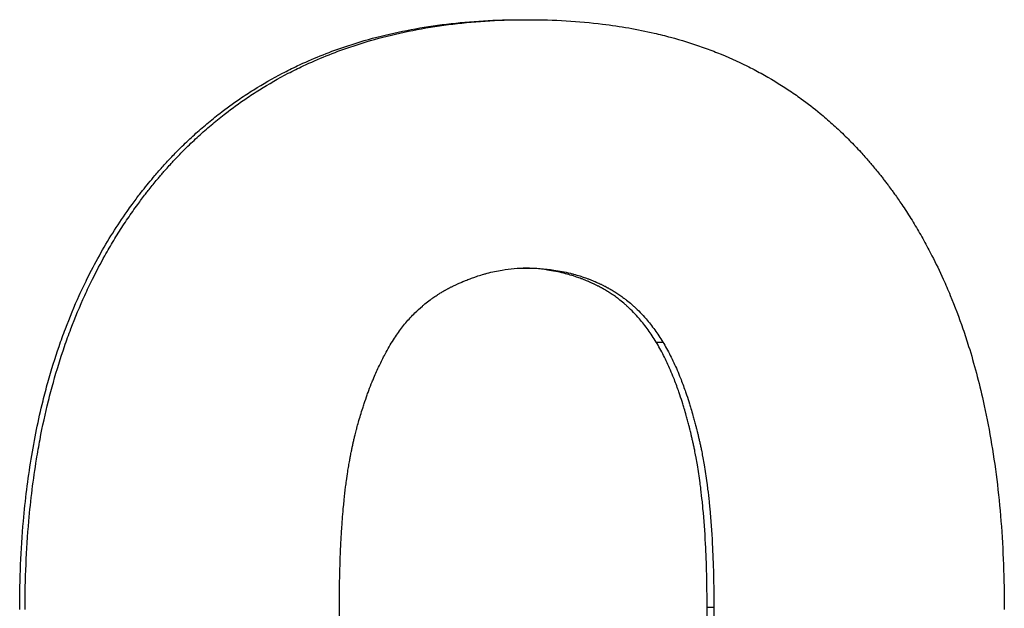
# Model space of a CAD drawing. Units: inches. Extents: x 30 to 270, y 24 to 192.
# Drawn here: x 115 to 115, y 153 to 153 of the extents above; entities that cross this region are included whole.
import ezdxf

# ---------------------------------------------------------------- set-up
doc = ezdxf.new("R2010")
doc.units = ezdxf.units.IN
doc.header["$LTSCALE"] = 18
doc.header["$MEASUREMENT"] = 0
doc.layers.add('Visible Edges(ANSI)', color=7, linetype='Continuous', lineweight=25)
doc.layers.add('Visible Tangent Edges(ANSI)', color=7, linetype='Continuous', lineweight=25)

msp = doc.modelspace()

# ---------------------------------------------------------------- linework, layer by layer
at = {"layer": 'Visible Edges(ANSI)', "color": 7}
msp.add_line((114.9671326, 153.3088808), (114.9676535, 153.3088808), dxfattribs=at)
for points, knots in [([(114.9262113, 153.2608419), (114.9262113, 153.2633271), (114.9263128, 153.265724), (114.9265158, 153.2680327), (114.9266681, 153.2697642), (114.9268774, 153.271446), (114.9271436, 153.2730782), (114.9274099, 153.2747105), (114.927733, 153.2762931), (114.928113, 153.277826), (114.9282396, 153.278337), (114.9283726, 153.2788425), (114.9285118, 153.2793424), (114.9287903, 153.2803423), (114.929094, 153.2813202), (114.9294228, 153.282276), (114.9295872, 153.2827539), (114.9297579, 153.2832262), (114.9299349, 153.2836931), (114.9302887, 153.2846268), (114.9306677, 153.2855385), (114.9310716, 153.2864281), (114.9312736, 153.2868729), (114.9314818, 153.2873122), (114.9316963, 153.287746), (114.9320179, 153.2883966), (114.9323536, 153.2890349), (114.9327033, 153.2896607), (114.9330529, 153.2902866), (114.9334165, 153.2909), (114.933794, 153.2915011), (114.9341716, 153.2921021), (114.934563, 153.2926907), (114.9349683, 153.2932669), (114.9351034, 153.293459), (114.93524, 153.2936497), (114.9353782, 153.293839), (114.9355854, 153.2941229), (114.9357962, 153.2944038), (114.9360103, 153.2946816), (114.9360817, 153.2947742), (114.9361535, 153.2948664), (114.9362256, 153.2949583), (114.9365503, 153.2953718), (114.9368831, 153.2957788), (114.937223, 153.2961779), (114.9373363, 153.2963109), (114.9374502, 153.2964429), (114.9375649, 153.2965738), (114.9377943, 153.2968357), (114.9380265, 153.2970933), (114.9382616, 153.2973468), (114.9384966, 153.2976003), (114.9387344, 153.2978496), (114.938975, 153.2980948), (114.9391355, 153.2982582), (114.9392971, 153.2984198), (114.93946, 153.2985795), (114.9397858, 153.2988989), (114.9401166, 153.2992109), (114.9404523, 153.2995155), (114.9406202, 153.2996678), (114.9407893, 153.2998182), (114.9409596, 153.2999667), (114.9413002, 153.3002639), (114.9416458, 153.3005536), (114.9419963, 153.3008359), (114.9421716, 153.300977), (114.9423481, 153.3011163), (114.9425258, 153.3012537), (114.9430589, 153.301666), (114.9436031, 153.3020616), (114.9441582, 153.3024404), (114.9445283, 153.302693), (114.9449033, 153.3029381), (114.9452831, 153.3031758), (114.9460427, 153.3036512), (114.9468218, 153.3040969), (114.94762, 153.3045129), (114.9480192, 153.3047209), (114.9484231, 153.3049215), (114.9488318, 153.3051146), (114.9500579, 153.3056941), (114.9513271, 153.3062066), (114.9526385, 153.3066523), (114.9535128, 153.3069495), (114.9544059, 153.3072169), (114.9553176, 153.3074546), (114.9571409, 153.30793), (114.9590385, 153.3082866), (114.9610084, 153.3085243), (114.9629783, 153.308762), (114.9650204, 153.3088808), (114.9671326, 153.3088808)], [0, 0, 0, 0, 0.1666667, 0.1666667, 0.1666667, 0.2916667, 0.2916667, 0.2916667, 0.4166667, 0.4166667, 0.4166667, 0.4583333, 0.4583333, 0.4583333, 0.5416667, 0.5416667, 0.5416667, 0.5833333, 0.5833333, 0.5833333, 0.6666667, 0.6666667, 0.6666667, 0.7083333, 0.7083333, 0.7083333, 0.7708333, 0.7708333, 0.7708333, 0.8333333, 0.8333333, 0.8333333, 0.8958333, 0.8958333, 0.8958333, 0.9166667, 0.9166667, 0.9166667, 0.9479167, 0.9479167, 0.9479167, 0.9583333, 0.9583333, 0.9583333, 1.0052083, 1.0052083, 1.0052083, 1.0208333, 1.0208333, 1.0208333, 1.0520833, 1.0520833, 1.0520833, 1.0833333, 1.0833333, 1.0833333, 1.1041667, 1.1041667, 1.1041667, 1.1458333, 1.1458333, 1.1458333, 1.1666667, 1.1666667, 1.1666667, 1.2083333, 1.2083333, 1.2083333, 1.2291667, 1.2291667, 1.2291667, 1.2916667, 1.2916667, 1.2916667, 1.3333333, 1.3333333, 1.3333333, 1.4166667, 1.4166667, 1.4166667, 1.4583333, 1.4583333, 1.4583333, 1.5833333, 1.5833333, 1.5833333, 1.6666667, 1.6666667, 1.6666667, 1.8333333, 1.8333333, 1.8333333, 2, 2, 2, 2]), ([(114.9266503, 153.2608419), (114.9266503, 153.2633271), (114.9267521, 153.265724), (114.9269555, 153.2680327), (114.927108, 153.2697642), (114.9273178, 153.271446), (114.9275845, 153.2730782), (114.9276735, 153.2736223), (114.9277687, 153.2741609), (114.9278703, 153.2746939), (114.9280735, 153.27576), (114.928302, 153.276804), (114.9285558, 153.277826), (114.9286827, 153.278337), (114.9288159, 153.2788425), (114.9289555, 153.2793424), (114.9292345, 153.2803423), (114.9295388, 153.2813202), (114.9298683, 153.282276), (114.930033, 153.2827539), (114.930204, 153.2832262), (114.9303813, 153.2836931), (114.9307359, 153.2846268), (114.9311157, 153.2855385), (114.9315204, 153.2864281), (114.9317228, 153.2868729), (114.9319314, 153.2873122), (114.9321463, 153.287746), (114.9324686, 153.2883966), (114.9328049, 153.2890349), (114.9331553, 153.2896607), (114.9332721, 153.2898694), (114.9333904, 153.2900766), (114.9335103, 153.2902825), (114.9337501, 153.2906942), (114.9339961, 153.2911004), (114.9342482, 153.2915011), (114.9343743, 153.2917014), (114.934502, 153.2919004), (114.9346312, 153.2920979), (114.9348895, 153.2924931), (114.9351541, 153.2928828), (114.9354248, 153.2932669), (114.9355602, 153.293459), (114.9356971, 153.2936497), (114.9358356, 153.293839), (114.9360432, 153.2941229), (114.9362544, 153.2944038), (114.936469, 153.2946816), (114.9365405, 153.2947742), (114.9366124, 153.2948664), (114.9366847, 153.2949583), (114.9367932, 153.2950962), (114.9369025, 153.2952332), (114.9370127, 153.2953695), (114.9371228, 153.2955058), (114.9372339, 153.2956413), (114.9373458, 153.2957761), (114.9373831, 153.295821), (114.9374205, 153.2958658), (114.937458, 153.2959106), (114.9375329, 153.296), (114.9376083, 153.2960892), (114.937684, 153.2961779), (114.9377219, 153.2962223), (114.9377598, 153.2962665), (114.9377978, 153.2963106), (114.9378738, 153.2963988), (114.9379501, 153.2964865), (114.9380267, 153.2965738), (114.938065, 153.2966175), (114.9381034, 153.296661), (114.9381418, 153.2967044), (114.9382572, 153.2968346), (114.9383734, 153.2969638), (114.9384902, 153.2970919), (114.938568, 153.2971774), (114.9386462, 153.2972623), (114.9387247, 153.2973468), (114.9389602, 153.2976003), (114.9391985, 153.2978496), (114.9394396, 153.2980948), (114.9396003, 153.2982582), (114.9397623, 153.2984198), (114.9399256, 153.2985795), (114.940252, 153.2988989), (114.9405834, 153.2992109), (114.9409198, 153.2995155), (114.941088, 153.2996678), (114.9412575, 153.2998182), (114.9414281, 153.2999667), (114.9417695, 153.3002639), (114.9421158, 153.3005536), (114.942467, 153.3008359), (114.9426426, 153.300977), (114.9428194, 153.3011163), (114.9429975, 153.3012537), (114.9435317, 153.301666), (114.9440769, 153.3020616), (114.9446332, 153.3024404), (114.945004, 153.302693), (114.9453797, 153.3029381), (114.9457603, 153.3031758), (114.9465215, 153.3036512), (114.9473021, 153.3040969), (114.9481019, 153.3045129), (114.9485018, 153.3047209), (114.9489066, 153.3049215), (114.9493161, 153.3051146), (114.9505447, 153.3056941), (114.9518164, 153.3062066), (114.9531304, 153.3066523), (114.9540065, 153.3069495), (114.9549014, 153.3072169), (114.9558148, 153.3074546), (114.9576418, 153.30793), (114.9595432, 153.3082866), (114.961517, 153.3085243), (114.9634909, 153.308762), (114.9655371, 153.3088808), (114.9676535, 153.3088808)], [0, 0, 0, 0, 0.1666667, 0.1666667, 0.1666667, 0.2916667, 0.2916667, 0.2916667, 0.3333333, 0.3333333, 0.3333333, 0.4166667, 0.4166667, 0.4166667, 0.4583333, 0.4583333, 0.4583333, 0.5416667, 0.5416667, 0.5416667, 0.5833333, 0.5833333, 0.5833333, 0.6666667, 0.6666667, 0.6666667, 0.7083333, 0.7083333, 0.7083333, 0.7708333, 0.7708333, 0.7708333, 0.7916667, 0.7916667, 0.7916667, 0.8333333, 0.8333333, 0.8333333, 0.8541667, 0.8541667, 0.8541667, 0.8958333, 0.8958333, 0.8958333, 0.9166667, 0.9166667, 0.9166667, 0.9479167, 0.9479167, 0.9479167, 0.9583333, 0.9583333, 0.9583333, 0.9739583, 0.9739583, 0.9739583, 0.9895833, 0.9895833, 0.9895833, 0.9947917, 0.9947917, 0.9947917, 1.0052083, 1.0052083, 1.0052083, 1.0104167, 1.0104167, 1.0104167, 1.0208333, 1.0208333, 1.0208333, 1.0260417, 1.0260417, 1.0260417, 1.0416667, 1.0416667, 1.0416667, 1.0520833, 1.0520833, 1.0520833, 1.0833333, 1.0833333, 1.0833333, 1.1041667, 1.1041667, 1.1041667, 1.1458333, 1.1458333, 1.1458333, 1.1666667, 1.1666667, 1.1666667, 1.2083333, 1.2083333, 1.2083333, 1.2291667, 1.2291667, 1.2291667, 1.2916667, 1.2916667, 1.2916667, 1.3333333, 1.3333333, 1.3333333, 1.4166667, 1.4166667, 1.4166667, 1.4583333, 1.4583333, 1.4583333, 1.5833333, 1.5833333, 1.5833333, 1.6666667, 1.6666667, 1.6666667, 1.8333333, 1.8333333, 1.8333333, 2, 2, 2, 2]), ([(114.9676535, 153.3088808), (114.9697606, 153.3088808), (114.9717801, 153.308762), (114.9737138, 153.3085243), (114.975164, 153.308346), (114.976566, 153.3081009), (114.9779204, 153.3077889), (114.9783719, 153.3076849), (114.9788181, 153.3075734), (114.9792591, 153.3074546), (114.980141, 153.3072169), (114.9810019, 153.3069495), (114.981842, 153.3066523), (114.9822621, 153.3065038), (114.9826769, 153.3063478), (114.9830866, 153.3061843), (114.983906, 153.3058575), (114.9847046, 153.3055009), (114.9854828, 153.3051146), (114.9858719, 153.3049215), (114.9862559, 153.3047209), (114.9866348, 153.3045129), (114.9873926, 153.3040969), (114.98813, 153.3036512), (114.9888471, 153.3031758), (114.9892057, 153.3029381), (114.9895593, 153.302693), (114.9899078, 153.3024404), (114.9904306, 153.3020616), (114.9909421, 153.301666), (114.9914424, 153.3012537), (114.9916091, 153.3011163), (114.9917746, 153.300977), (114.9919389, 153.3008359), (114.9922674, 153.3005536), (114.992591, 153.3002639), (114.9929096, 153.2999667), (114.9930689, 153.2998182), (114.9932269, 153.2996678), (114.9933837, 153.2995155), (114.9936974, 153.2992109), (114.9940061, 153.2988989), (114.9943099, 153.2985795), (114.9944617, 153.2984198), (114.9946124, 153.2982582), (114.9947618, 153.2980948), (114.994986, 153.2978496), (114.9952074, 153.2976003), (114.995426, 153.2973468), (114.9954989, 153.2972623), (114.9955714, 153.2971774), (114.9956437, 153.2970919), (114.9957521, 153.2969638), (114.9958598, 153.2968346), (114.9959668, 153.2967044), (114.9960738, 153.2965742), (114.9961802, 153.2964429), (114.9962858, 153.2963106), (114.996321, 153.2962665), (114.9963562, 153.2962223), (114.9963912, 153.2961779), (114.9964614, 153.2960892), (114.9965312, 153.296), (114.9966007, 153.2959106), (114.9966354, 153.2958658), (114.99667, 153.295821), (114.9967046, 153.2957761), (114.9967736, 153.2956863), (114.9968423, 153.2955961), (114.9969106, 153.2955056), (114.9969448, 153.2954603), (114.9969789, 153.295415), (114.9970128, 153.2953695), (114.9971147, 153.2952332), (114.9972158, 153.2950962), (114.997316, 153.2949583), (114.9973829, 153.2948664), (114.9974493, 153.2947742), (114.9975154, 153.2946816), (114.9977136, 153.2944038), (114.9979084, 153.2941229), (114.9980999, 153.293839), (114.9982275, 153.2936497), (114.9983537, 153.293459), (114.9984784, 153.2932669), (114.9987277, 153.2928828), (114.9989711, 153.2924931), (114.9992085, 153.2920979), (114.9993272, 153.2919004), (114.9994445, 153.2917014), (114.9995602, 153.2915011), (114.9997917, 153.2911004), (115.0000173, 153.2906942), (115.0002369, 153.2902825), (115.0003468, 153.2900766), (115.0004551, 153.2898694), (115.000562, 153.2896607), (115.0008826, 153.2890349), (115.00119, 153.2883966), (115.0014841, 153.287746), (115.0016802, 153.2873122), (115.0018704, 153.2868729), (115.0020548, 153.2864281), (115.0024236, 153.2855385), (115.0027689, 153.2846268), (115.0030909, 153.2836931), (115.003252, 153.2832262), (115.0034072, 153.2827539), (115.0035566, 153.282276), (115.0040047, 153.2808423), (115.0044007, 153.279359), (115.0047447, 153.277826), (115.004974, 153.276804), (115.0051803, 153.27576), (115.0053635, 153.2746939), (115.0057301, 153.2725617), (115.0060046, 153.2703413), (115.0061876, 153.2680327), (115.0063706, 153.265724), (115.006462, 153.2633271), (115.006462, 153.2608419)], [0, 0, 0, 0, 0.1666667, 0.1666667, 0.1666667, 0.2916667, 0.2916667, 0.2916667, 0.3333333, 0.3333333, 0.3333333, 0.4166667, 0.4166667, 0.4166667, 0.4583333, 0.4583333, 0.4583333, 0.5416667, 0.5416667, 0.5416667, 0.5833333, 0.5833333, 0.5833333, 0.6666667, 0.6666667, 0.6666667, 0.7083333, 0.7083333, 0.7083333, 0.7708333, 0.7708333, 0.7708333, 0.7916667, 0.7916667, 0.7916667, 0.8333333, 0.8333333, 0.8333333, 0.8541667, 0.8541667, 0.8541667, 0.8958333, 0.8958333, 0.8958333, 0.9166667, 0.9166667, 0.9166667, 0.9479167, 0.9479167, 0.9479167, 0.9583333, 0.9583333, 0.9583333, 0.9739583, 0.9739583, 0.9739583, 0.9895833, 0.9895833, 0.9895833, 0.9947917, 0.9947917, 0.9947917, 1.0052083, 1.0052083, 1.0052083, 1.0104167, 1.0104167, 1.0104167, 1.0208333, 1.0208333, 1.0208333, 1.0260417, 1.0260417, 1.0260417, 1.0416667, 1.0416667, 1.0416667, 1.0520833, 1.0520833, 1.0520833, 1.0833333, 1.0833333, 1.0833333, 1.1041667, 1.1041667, 1.1041667, 1.1458333, 1.1458333, 1.1458333, 1.1666667, 1.1666667, 1.1666667, 1.2083333, 1.2083333, 1.2083333, 1.2291667, 1.2291667, 1.2291667, 1.2916667, 1.2916667, 1.2916667, 1.3333333, 1.3333333, 1.3333333, 1.4166667, 1.4166667, 1.4166667, 1.4583333, 1.4583333, 1.4583333, 1.5833333, 1.5833333, 1.5833333, 1.6666667, 1.6666667, 1.6666667, 1.8333333, 1.8333333, 1.8333333, 2, 2, 2, 2]), ([(114.9566738, 153.2828193), (114.9568803, 153.2831434), (114.9570975, 153.283454), (114.9573256, 153.2837512), (114.9575537, 153.2840483), (114.9577927, 153.284332), (114.9580424, 153.2846021), (114.9581673, 153.2847371), (114.9582949, 153.2848688), (114.9584252, 153.2849971), (114.9586206, 153.2851896), (114.958822, 153.2853745), (114.9590295, 153.2855517), (114.9590987, 153.2856108), (114.9591686, 153.2856691), (114.9592391, 153.2857265), (114.9593801, 153.2858413), (114.9595238, 153.2859527), (114.9596702, 153.2860607), (114.9597434, 153.2861148), (114.9598173, 153.286168), (114.9598919, 153.2862203), (114.9600037, 153.2862988), (114.960117, 153.2863754), (114.9602318, 153.2864501), (114.9602701, 153.286475), (114.9603085, 153.2864997), (114.9603471, 153.2865242), (114.9604244, 153.2865731), (114.9605023, 153.2866213), (114.9605808, 153.2866685), (114.9606201, 153.2866922), (114.9606595, 153.2867156), (114.9606991, 153.2867388), (114.9607586, 153.2867736), (114.9608184, 153.286808), (114.9608785, 153.2868418), (114.9608986, 153.2868531), (114.9609187, 153.2868644), (114.9609388, 153.2868756), (114.9609791, 153.2868979), (114.9610195, 153.2869201), (114.9610602, 153.286942), (114.9610805, 153.286953), (114.9611008, 153.2869639), (114.9611212, 153.2869748), (114.9611518, 153.2869911), (114.9611825, 153.2870073), (114.9612132, 153.2870233), (114.9612235, 153.2870287), (114.9612338, 153.287034), (114.961244, 153.2870394), (114.9612749, 153.2870554), (114.9613058, 153.2870712), (114.9613368, 153.287087), (114.9613678, 153.2871027), (114.961399, 153.2871183), (114.9614302, 153.2871339), (114.9614614, 153.2871494), (114.9614927, 153.2871648), (114.9615241, 153.28718), (114.9615555, 153.2871953), (114.961587, 153.2872105), (114.9616184, 153.2872255), (114.9616813, 153.2872556), (114.9617442, 153.2872852), (114.961807, 153.2873143), (114.9618384, 153.2873289), (114.9618698, 153.2873433), (114.9619012, 153.2873576), (114.9619954, 153.2874006), (114.9620895, 153.2874425), (114.9621835, 153.2874833), (114.9622044, 153.2874924), (114.9622253, 153.2875014), (114.9622462, 153.2875104), (114.9623506, 153.2875552), (114.9624549, 153.2875988), (114.9625591, 153.287641), (114.9626842, 153.2876916), (114.9628092, 153.2877404), (114.962934, 153.2877872), (114.9630587, 153.2878341), (114.9631834, 153.287879), (114.9633079, 153.2879221), (114.9633909, 153.2879508), (114.9634739, 153.2879786), (114.9635567, 153.2880056), (114.9637225, 153.2880597), (114.963888, 153.2881103), (114.9640533, 153.2881576), (114.9641359, 153.2881812), (114.9642185, 153.288204), (114.964301, 153.288226), (114.9647135, 153.2883357), (114.9651245, 153.2884243), (114.9655339, 153.2884919), (114.9658614, 153.2885459), (114.966188, 153.2885864), (114.9665135, 153.2886134), (114.966839, 153.2886404), (114.9671636, 153.2886539), (114.9674871, 153.2886539)], [-2, -2, -2, -2, -1.8333333, -1.8333333, -1.8333333, -1.6666667, -1.6666667, -1.6666667, -1.5833333, -1.5833333, -1.5833333, -1.4583333, -1.4583333, -1.4583333, -1.4166667, -1.4166667, -1.4166667, -1.3333333, -1.3333333, -1.3333333, -1.2916667, -1.2916667, -1.2916667, -1.2291667, -1.2291667, -1.2291667, -1.2083333, -1.2083333, -1.2083333, -1.1666667, -1.1666667, -1.1666667, -1.1458333, -1.1458333, -1.1458333, -1.1145833, -1.1145833, -1.1145833, -1.1041667, -1.1041667, -1.1041667, -1.0833333, -1.0833333, -1.0833333, -1.0729167, -1.0729167, -1.0729167, -1.0572917, -1.0572917, -1.0572917, -1.0520833, -1.0520833, -1.0520833, -1.0364583, -1.0364583, -1.0364583, -1.0208333, -1.0208333, -1.0208333, -1.0052083, -1.0052083, -1.0052083, -0.9895833, -0.9895833, -0.9895833, -0.9583333, -0.9583333, -0.9583333, -0.9427083, -0.9427083, -0.9427083, -0.8958333, -0.8958333, -0.8958333, -0.8854167, -0.8854167, -0.8854167, -0.8333333, -0.8333333, -0.8333333, -0.7708333, -0.7708333, -0.7708333, -0.7083333, -0.7083333, -0.7083333, -0.6666667, -0.6666667, -0.6666667, -0.5833333, -0.5833333, -0.5833333, -0.5416667, -0.5416667, -0.5416667, -0.3333333, -0.3333333, -0.3333333, -0.1666667, -0.1666667, -0.1666667, 0, 0, 0, 0]), ([(114.9780846, 153.2826248), (114.9778759, 153.2829705), (114.977658, 153.283301), (114.9774309, 153.2836161), (114.9772038, 153.2839313), (114.9769675, 153.2842311), (114.976722, 153.2845156), (114.9764151, 153.2848713), (114.9760938, 153.285203), (114.9757579, 153.2855109), (114.9756908, 153.2855724), (114.975623, 153.2856331), (114.9755547, 153.2856927), (114.9754181, 153.285812), (114.9752791, 153.2859275), (114.9751378, 153.2860391), (114.9750672, 153.286095), (114.9749959, 153.2861498), (114.9749241, 153.2862037), (114.9748164, 153.2862846), (114.9747074, 153.2863633), (114.9745971, 153.2864399), (114.9744867, 153.2865165), (114.9743751, 153.2865909), (114.9742621, 153.2866631), (114.974168, 153.2867233), (114.974073, 153.2867821), (114.973977, 153.2868393), (114.9739578, 153.2868507), (114.9739386, 153.2868621), (114.9739193, 153.2868734), (114.973823, 153.2869301), (114.9737258, 153.2869852), (114.9736276, 153.2870388), (114.973608, 153.2870496), (114.9735883, 153.2870602), (114.9735686, 153.2870708), (114.9735095, 153.2871027), (114.9734501, 153.287134), (114.9733903, 153.2871647), (114.9733605, 153.2871801), (114.9733305, 153.2871953), (114.9733005, 153.2872104), (114.9732704, 153.2872255), (114.9732404, 153.2872405), (114.9732102, 153.2872554), (114.9731701, 153.2872753), (114.9731298, 153.2872949), (114.9730895, 153.2873143), (114.9730693, 153.287324), (114.9730491, 153.2873337), (114.9730289, 153.2873433), (114.9729885, 153.2873625), (114.972948, 153.2873815), (114.9729074, 153.2874002), (114.9728871, 153.2874096), (114.9728668, 153.287419), (114.9728464, 153.2874283), (114.9728057, 153.2874468), (114.972765, 153.2874652), (114.9727241, 153.2874833), (114.9727037, 153.2874924), (114.9726832, 153.2875014), (114.9726628, 153.2875104), (114.9726013, 153.2875373), (114.9725397, 153.2875637), (114.9724779, 153.2875897), (114.9724367, 153.287607), (114.9723954, 153.2876241), (114.972354, 153.287641), (114.9722713, 153.2876747), (114.9721881, 153.2877077), (114.9721047, 153.2877397), (114.972063, 153.2877558), (114.9720211, 153.2877716), (114.9719792, 153.2877872), (114.9718535, 153.2878341), (114.971727, 153.287879), (114.9715997, 153.2879221), (114.9715149, 153.2879508), (114.9714296, 153.2879786), (114.9713441, 153.2880056), (114.971173, 153.2880597), (114.9710004, 153.2881103), (114.9708265, 153.2881576), (114.9707396, 153.2881812), (114.9706522, 153.288204), (114.9705646, 153.288226), (114.9701262, 153.2883357), (114.9696791, 153.2884243), (114.9692232, 153.2884919), (114.9685828, 153.2885867), (114.967925, 153.2886399), (114.9672497, 153.2886515)], [0, 0, 0, 0, 0.1666667, 0.1666667, 0.1666667, 0.3333333, 0.3333333, 0.3333333, 0.5416667, 0.5416667, 0.5416667, 0.5833333, 0.5833333, 0.5833333, 0.6666667, 0.6666667, 0.6666667, 0.7083333, 0.7083333, 0.7083333, 0.7708333, 0.7708333, 0.7708333, 0.8333333, 0.8333333, 0.8333333, 0.8854167, 0.8854167, 0.8854167, 0.8958333, 0.8958333, 0.8958333, 0.9479167, 0.9479167, 0.9479167, 0.9583333, 0.9583333, 0.9583333, 0.9895833, 0.9895833, 0.9895833, 1.0052083, 1.0052083, 1.0052083, 1.0208333, 1.0208333, 1.0208333, 1.0416667, 1.0416667, 1.0416667, 1.0520833, 1.0520833, 1.0520833, 1.0729167, 1.0729167, 1.0729167, 1.0833333, 1.0833333, 1.0833333, 1.1041667, 1.1041667, 1.1041667, 1.1145833, 1.1145833, 1.1145833, 1.1458333, 1.1458333, 1.1458333, 1.1666667, 1.1666667, 1.1666667, 1.2083333, 1.2083333, 1.2083333, 1.2291667, 1.2291667, 1.2291667, 1.2916667, 1.2916667, 1.2916667, 1.3333333, 1.3333333, 1.3333333, 1.4166667, 1.4166667, 1.4166667, 1.4583333, 1.4583333, 1.4583333, 1.6666667, 1.6666667, 1.6666667, 1.9592602, 1.9592602, 1.9592602, 1.9592602]), ([(114.9674871, 153.2886539), (114.9682636, 153.2886539), (114.9690173, 153.2885999), (114.9697482, 153.2884919), (114.9702051, 153.2884243), (114.9706531, 153.2883357), (114.9710923, 153.288226), (114.9711802, 153.288204), (114.9712677, 153.2881812), (114.9713548, 153.2881576), (114.9715291, 153.2881103), (114.9717019, 153.2880597), (114.9718734, 153.2880056), (114.9719591, 153.2879786), (114.9720445, 153.2879508), (114.9721295, 153.2879221), (114.9722571, 153.287879), (114.9723838, 153.2878341), (114.9725098, 153.2877872), (114.9725518, 153.2877716), (114.9725937, 153.2877558), (114.9726355, 153.2877397), (114.9727191, 153.2877077), (114.9728024, 153.2876747), (114.9728854, 153.287641), (114.9729268, 153.2876241), (114.9729682, 153.287607), (114.9730095, 153.2875897), (114.9730714, 153.2875637), (114.9731332, 153.2875373), (114.9731947, 153.2875104), (114.9732152, 153.2875014), (114.9732357, 153.2874924), (114.9732562, 153.2874833), (114.9732971, 153.2874652), (114.973338, 153.2874468), (114.9733787, 153.2874283), (114.9733991, 153.287419), (114.9734195, 153.2874096), (114.9734398, 153.2874002), (114.9734805, 153.2873815), (114.9735211, 153.2873625), (114.9735616, 153.2873433), (114.9735818, 153.2873337), (114.9736021, 153.287324), (114.9736223, 153.2873143), (114.9736627, 153.2872949), (114.973703, 153.2872753), (114.9737433, 153.2872554), (114.9737735, 153.2872405), (114.9738036, 153.2872255), (114.9738337, 153.2872104), (114.9738638, 153.2871953), (114.9738938, 153.2871801), (114.9739237, 153.2871647), (114.9739836, 153.287134), (114.9740432, 153.2871027), (114.9741024, 153.2870708), (114.9741221, 153.2870602), (114.9741418, 153.2870496), (114.9741615, 153.2870388), (114.9742599, 153.2869852), (114.9743573, 153.2869301), (114.9744538, 153.2868734), (114.9744731, 153.2868621), (114.9744924, 153.2868507), (114.9745116, 153.2868393), (114.9746077, 153.2867821), (114.974703, 153.2867233), (114.9747973, 153.2866631), (114.9749105, 153.2865909), (114.9750223, 153.2865165), (114.9751329, 153.2864399), (114.9752434, 153.2863633), (114.9753527, 153.2862846), (114.9754606, 153.2862037), (114.9755325, 153.2861498), (114.9756039, 153.286095), (114.9756747, 153.2860391), (114.9758163, 153.2859275), (114.9759555, 153.285812), (114.9760924, 153.2856927), (114.9761609, 153.2856331), (114.9762288, 153.2855724), (114.9762961, 153.2855109), (114.9766326, 153.285203), (114.9769545, 153.2848713), (114.9772621, 153.2845156), (114.9775081, 153.2842311), (114.9777449, 153.2839313), (114.9779724, 153.2836161), (114.9782, 153.283301), (114.9784183, 153.2829705), (114.9786274, 153.2826248)], [-2, -2, -2, -2, -1.6666667, -1.6666667, -1.6666667, -1.4583333, -1.4583333, -1.4583333, -1.4166667, -1.4166667, -1.4166667, -1.3333333, -1.3333333, -1.3333333, -1.2916667, -1.2916667, -1.2916667, -1.2291667, -1.2291667, -1.2291667, -1.2083333, -1.2083333, -1.2083333, -1.1666667, -1.1666667, -1.1666667, -1.1458333, -1.1458333, -1.1458333, -1.1145833, -1.1145833, -1.1145833, -1.1041667, -1.1041667, -1.1041667, -1.0833333, -1.0833333, -1.0833333, -1.0729167, -1.0729167, -1.0729167, -1.0520833, -1.0520833, -1.0520833, -1.0416667, -1.0416667, -1.0416667, -1.0208333, -1.0208333, -1.0208333, -1.0052083, -1.0052083, -1.0052083, -0.9895833, -0.9895833, -0.9895833, -0.9583333, -0.9583333, -0.9583333, -0.9479167, -0.9479167, -0.9479167, -0.8958333, -0.8958333, -0.8958333, -0.8854167, -0.8854167, -0.8854167, -0.8333333, -0.8333333, -0.8333333, -0.7708333, -0.7708333, -0.7708333, -0.7083333, -0.7083333, -0.7083333, -0.6666667, -0.6666667, -0.6666667, -0.5833333, -0.5833333, -0.5833333, -0.5416667, -0.5416667, -0.5416667, -0.3333333, -0.3333333, -0.3333333, -0.1666667, -0.1666667, -0.1666667, 0, 0, 0, 0]), ([(114.9522701, 153.2610364), (114.9522701, 153.2619873), (114.9522807, 153.2629043), (114.952302, 153.2637877), (114.9523232, 153.264671), (114.952355, 153.2655205), (114.9523975, 153.2663363), (114.9524187, 153.2667442), (114.9524426, 153.2671436), (114.9524691, 153.2675346), (114.9525089, 153.2681211), (114.9525547, 153.2686886), (114.9526064, 153.2692372), (114.9526237, 153.26942), (114.9526416, 153.2696007), (114.9526602, 153.2697793), (114.9526973, 153.2701366), (114.9527371, 153.2704854), (114.9527795, 153.2708257), (114.9528007, 153.2709959), (114.9528226, 153.271164), (114.9528452, 153.2713299), (114.952879, 153.2715789), (114.9529143, 153.2718231), (114.9529511, 153.2720625), (114.9529633, 153.2721423), (114.9529758, 153.2722216), (114.9529884, 153.2723004), (114.9530136, 153.2724579), (114.9530394, 153.2726133), (114.9530659, 153.2727666), (114.9530792, 153.2728432), (114.9530926, 153.2729194), (114.9531062, 153.2729949), (114.9531266, 153.2731083), (114.9531473, 153.2732205), (114.9531684, 153.2733315), (114.9531755, 153.2733686), (114.9531826, 153.2734054), (114.9531897, 153.2734422), (114.9532039, 153.2735156), (114.9532184, 153.2735886), (114.9532329, 153.273661), (114.9532402, 153.2736972), (114.9532476, 153.2737333), (114.9532549, 153.2737693), (114.953266, 153.2738232), (114.9532771, 153.2738768), (114.9532884, 153.2739302), (114.9532921, 153.2739479), (114.9532959, 153.2739657), (114.9532997, 153.2739834), (114.953311, 153.2740365), (114.9533224, 153.2740894), (114.9533339, 153.2741419), (114.9533454, 153.2741944), (114.9533569, 153.2742467), (114.9533686, 153.2742986), (114.9533803, 153.2743506), (114.9533921, 153.2744022), (114.9534039, 153.2744536), (114.9534158, 153.2745049), (114.9534277, 153.274556), (114.9534398, 153.274607), (114.9534638, 153.274709), (114.9534882, 153.2748105), (114.9535129, 153.2749115), (114.9535253, 153.274962), (114.9535377, 153.2750123), (114.9535502, 153.2750626), (114.9535877, 153.2752134), (114.9536259, 153.275363), (114.9536649, 153.2755116), (114.9536735, 153.2755446), (114.9536822, 153.2755775), (114.9536909, 153.2756104), (114.9537346, 153.275775), (114.953779, 153.2759381), (114.9538244, 153.2760999), (114.9538789, 153.2762941), (114.9539346, 153.2764863), (114.9539915, 153.2766765), (114.9540485, 153.2768667), (114.9541068, 153.277055), (114.9541663, 153.2772413), (114.9542059, 153.2773655), (114.9542461, 153.2774888), (114.9542869, 153.2776113), (114.9543685, 153.2778562), (114.9544523, 153.2780976), (114.9545384, 153.2783355), (114.9545814, 153.2784545), (114.954625, 153.2785726), (114.9546691, 153.2786898), (114.9547574, 153.2789243), (114.9548479, 153.2791552), (114.9549407, 153.2793827), (114.9549871, 153.2794964), (114.955034, 153.2796093), (114.9550815, 153.2797213), (114.955224, 153.2800572), (114.9553716, 153.2803854), (114.9555241, 153.2807056), (114.9556767, 153.2810259), (114.9558342, 153.2813383), (114.9559968, 153.2816429), (114.9562136, 153.282049), (114.9564393, 153.2824411), (114.9566738, 153.2828193)], [-2, -2, -2, -2, -1.8333333, -1.8333333, -1.8333333, -1.6666667, -1.6666667, -1.6666667, -1.5833333, -1.5833333, -1.5833333, -1.4583333, -1.4583333, -1.4583333, -1.4166667, -1.4166667, -1.4166667, -1.3333333, -1.3333333, -1.3333333, -1.2916667, -1.2916667, -1.2916667, -1.2291667, -1.2291667, -1.2291667, -1.2083333, -1.2083333, -1.2083333, -1.1666667, -1.1666667, -1.1666667, -1.1458333, -1.1458333, -1.1458333, -1.1145833, -1.1145833, -1.1145833, -1.1041667, -1.1041667, -1.1041667, -1.0833333, -1.0833333, -1.0833333, -1.0729167, -1.0729167, -1.0729167, -1.0572917, -1.0572917, -1.0572917, -1.0520833, -1.0520833, -1.0520833, -1.0364583, -1.0364583, -1.0364583, -1.0208333, -1.0208333, -1.0208333, -1.0052083, -1.0052083, -1.0052083, -0.9895833, -0.9895833, -0.9895833, -0.9583333, -0.9583333, -0.9583333, -0.9427083, -0.9427083, -0.9427083, -0.8958333, -0.8958333, -0.8958333, -0.8854167, -0.8854167, -0.8854167, -0.8333333, -0.8333333, -0.8333333, -0.7708333, -0.7708333, -0.7708333, -0.7083333, -0.7083333, -0.7083333, -0.6666667, -0.6666667, -0.6666667, -0.5833333, -0.5833333, -0.5833333, -0.5416667, -0.5416667, -0.5416667, -0.4583333, -0.4583333, -0.4583333, -0.4166667, -0.4166667, -0.4166667, -0.2916667, -0.2916667, -0.2916667, -0.1666667, -0.1666667, -0.1666667, 0, 0, 0, 0]), ([(114.9822365, 153.2610364), (114.9822365, 153.2619549), (114.982226, 153.262844), (114.982205, 153.2637039), (114.9821839, 153.2645638), (114.9821524, 153.2653944), (114.9821103, 153.2661958), (114.9820577, 153.2671975), (114.9819886, 153.2681535), (114.9819031, 153.2690638), (114.981886, 153.2692458), (114.9818683, 153.269426), (114.9818498, 153.2696044), (114.981813, 153.2699612), (114.9817735, 153.2703107), (114.9817314, 153.2706529), (114.9817104, 153.2708239), (114.9816887, 153.2709932), (114.9816663, 153.2711606), (114.9816327, 153.2714117), (114.9815977, 153.2716588), (114.9815612, 153.2719017), (114.9815246, 153.2721446), (114.9814866, 153.2723833), (114.9814471, 153.272618), (114.9814142, 153.2728136), (114.9813803, 153.2730063), (114.9813453, 153.2731961), (114.9813383, 153.2732341), (114.9813313, 153.2732719), (114.9813242, 153.2733097), (114.9812923, 153.2734795), (114.9812597, 153.273647), (114.9812261, 153.2738122), (114.981215, 153.2738673), (114.9812037, 153.2739221), (114.9811923, 153.2739767), (114.9811696, 153.2740858), (114.9811465, 153.2741938), (114.9811231, 153.2743009), (114.9811113, 153.2743544), (114.9810995, 153.2744076), (114.9810876, 153.2744607), (114.9810757, 153.2745138), (114.9810638, 153.2745667), (114.9810517, 153.2746194), (114.9810397, 153.2746722), (114.9810277, 153.2747248), (114.9810155, 153.2747772), (114.9810034, 153.2748296), (114.9809912, 153.2748819), (114.9809789, 153.274934), (114.9809748, 153.2749514), (114.9809708, 153.2749687), (114.9809667, 153.274986), (114.9809544, 153.275038), (114.980942, 153.2750899), (114.9809296, 153.2751415), (114.9809213, 153.275176), (114.980913, 153.2752103), (114.9809047, 153.2752446), (114.980888, 153.2753132), (114.9808713, 153.2753815), (114.9808544, 153.2754496), (114.980846, 153.2754836), (114.9808375, 153.2755175), (114.980829, 153.2755514), (114.9808035, 153.275653), (114.9807778, 153.2757539), (114.9807519, 153.2758543), (114.9807346, 153.2759211), (114.9807172, 153.2759877), (114.9806997, 153.276054), (114.9806647, 153.2761866), (114.9806292, 153.276318), (114.9805933, 153.2764483), (114.9805754, 153.2765134), (114.9805573, 153.2765783), (114.9805392, 153.2766428), (114.9804847, 153.2768365), (114.9804293, 153.2770276), (114.980373, 153.2772161), (114.9803354, 153.2773418), (114.9802974, 153.2774663), (114.9802589, 153.2775897), (114.980182, 153.2778364), (114.9801035, 153.2780785), (114.9800232, 153.2783159), (114.979983, 153.2784347), (114.9799424, 153.2785523), (114.9799014, 153.2786687), (114.9797784, 153.279018), (114.9796516, 153.2793569), (114.9795208, 153.2796855), (114.9794337, 153.2799045), (114.9793448, 153.2801189), (114.9792542, 153.2803287), (114.9790731, 153.2807483), (114.978885, 153.2811494), (114.9786901, 153.2815321), (114.9784952, 153.2819148), (114.9782934, 153.282279), (114.9780846, 153.2826248)], [0, 0, 0, 0, 0.1666667, 0.1666667, 0.1666667, 0.3333333, 0.3333333, 0.3333333, 0.5416667, 0.5416667, 0.5416667, 0.5833333, 0.5833333, 0.5833333, 0.6666667, 0.6666667, 0.6666667, 0.7083333, 0.7083333, 0.7083333, 0.7708333, 0.7708333, 0.7708333, 0.8333333, 0.8333333, 0.8333333, 0.8854167, 0.8854167, 0.8854167, 0.8958333, 0.8958333, 0.8958333, 0.9427083, 0.9427083, 0.9427083, 0.9583333, 0.9583333, 0.9583333, 0.9895833, 0.9895833, 0.9895833, 1.0052083, 1.0052083, 1.0052083, 1.0208333, 1.0208333, 1.0208333, 1.0364583, 1.0364583, 1.0364583, 1.0520833, 1.0520833, 1.0520833, 1.0572917, 1.0572917, 1.0572917, 1.0729167, 1.0729167, 1.0729167, 1.0833333, 1.0833333, 1.0833333, 1.1041667, 1.1041667, 1.1041667, 1.1145833, 1.1145833, 1.1145833, 1.1458333, 1.1458333, 1.1458333, 1.1666667, 1.1666667, 1.1666667, 1.2083333, 1.2083333, 1.2083333, 1.2291667, 1.2291667, 1.2291667, 1.2916667, 1.2916667, 1.2916667, 1.3333333, 1.3333333, 1.3333333, 1.4166667, 1.4166667, 1.4166667, 1.4583333, 1.4583333, 1.4583333, 1.5833333, 1.5833333, 1.5833333, 1.6666667, 1.6666667, 1.6666667, 1.8333333, 1.8333333, 1.8333333, 2, 2, 2, 2]), ([(114.9786274, 153.2826248), (114.9788366, 153.282279), (114.9790388, 153.2819148), (114.9792341, 153.2815321), (114.9794294, 153.2811494), (114.9796178, 153.2807483), (114.9797994, 153.2803287), (114.9798901, 153.2801189), (114.9799792, 153.2799045), (114.9800665, 153.2796855), (114.9801975, 153.2793569), (114.9803246, 153.279018), (114.9804479, 153.2786687), (114.9804889, 153.2785523), (114.9805296, 153.2784347), (114.9805698, 153.2783159), (114.9806503, 153.2780785), (114.980729, 153.2778364), (114.9808061, 153.2775897), (114.9808446, 153.2774663), (114.9808827, 153.2773418), (114.9809203, 153.2772161), (114.9809768, 153.2770276), (114.9810323, 153.2768365), (114.9810869, 153.2766428), (114.9811051, 153.2765783), (114.9811232, 153.2765134), (114.9811411, 153.2764483), (114.9811771, 153.276318), (114.9812126, 153.2761866), (114.9812477, 153.276054), (114.9812652, 153.2759877), (114.9812827, 153.2759211), (114.9813, 153.2758543), (114.981326, 153.2757539), (114.9813518, 153.275653), (114.9813773, 153.2755514), (114.9813858, 153.2755175), (114.9813943, 153.2754836), (114.9814027, 153.2754496), (114.9814196, 153.2753815), (114.9814364, 153.2753132), (114.9814531, 153.2752446), (114.9814615, 153.2752103), (114.9814698, 153.275176), (114.9814781, 153.2751415), (114.9814905, 153.2750899), (114.9815029, 153.275038), (114.9815152, 153.274986), (114.9815193, 153.2749687), (114.9815234, 153.2749514), (114.9815275, 153.274934), (114.9815398, 153.2748819), (114.981552, 153.2748296), (114.9815642, 153.2747772), (114.9815763, 153.2747248), (114.9815884, 153.2746722), (114.9816005, 153.2746194), (114.9816125, 153.2745667), (114.9816245, 153.2745138), (114.9816364, 153.2744607), (114.9816483, 153.2744076), (114.9816602, 153.2743544), (114.9816719, 153.2743009), (114.9816954, 153.2741938), (114.9817186, 153.2740858), (114.9817413, 153.2739767), (114.9817527, 153.2739221), (114.981764, 153.2738673), (114.9817752, 153.2738122), (114.9818088, 153.273647), (114.9818415, 153.2734795), (114.9818735, 153.2733097), (114.9818806, 153.2732719), (114.9818876, 153.2732341), (114.9818946, 153.2731961), (114.9819297, 153.2730063), (114.9819637, 153.2728136), (114.9819966, 153.272618), (114.9820362, 153.2723833), (114.9820743, 153.2721446), (114.9821109, 153.2719017), (114.9821475, 153.2716588), (114.9821826, 153.2714117), (114.9822162, 153.2711606), (114.9822387, 153.2709932), (114.9822604, 153.2708239), (114.9822815, 153.2706529), (114.9823237, 153.2703107), (114.9823633, 153.2699612), (114.9824002, 153.2696044), (114.9824186, 153.269426), (114.9824364, 153.2692458), (114.9824536, 153.2690638), (114.9825392, 153.2681535), (114.9826084, 153.2671975), (114.9826611, 153.2661958), (114.9827033, 153.2653944), (114.9827349, 153.2645638), (114.982756, 153.2637039), (114.9827771, 153.262844), (114.9827876, 153.2619549), (114.9827876, 153.2610364)], [-2, -2, -2, -2, -1.8333333, -1.8333333, -1.8333333, -1.6666667, -1.6666667, -1.6666667, -1.5833333, -1.5833333, -1.5833333, -1.4583333, -1.4583333, -1.4583333, -1.4166667, -1.4166667, -1.4166667, -1.3333333, -1.3333333, -1.3333333, -1.2916667, -1.2916667, -1.2916667, -1.2291667, -1.2291667, -1.2291667, -1.2083333, -1.2083333, -1.2083333, -1.1666667, -1.1666667, -1.1666667, -1.1458333, -1.1458333, -1.1458333, -1.1145833, -1.1145833, -1.1145833, -1.1041667, -1.1041667, -1.1041667, -1.0833333, -1.0833333, -1.0833333, -1.0729167, -1.0729167, -1.0729167, -1.0572917, -1.0572917, -1.0572917, -1.0520833, -1.0520833, -1.0520833, -1.0364583, -1.0364583, -1.0364583, -1.0208333, -1.0208333, -1.0208333, -1.0052083, -1.0052083, -1.0052083, -0.9895833, -0.9895833, -0.9895833, -0.9583333, -0.9583333, -0.9583333, -0.9427083, -0.9427083, -0.9427083, -0.8958333, -0.8958333, -0.8958333, -0.8854167, -0.8854167, -0.8854167, -0.8333333, -0.8333333, -0.8333333, -0.7708333, -0.7708333, -0.7708333, -0.7083333, -0.7083333, -0.7083333, -0.6666667, -0.6666667, -0.6666667, -0.5833333, -0.5833333, -0.5833333, -0.5416667, -0.5416667, -0.5416667, -0.3333333, -0.3333333, -0.3333333, -0.1666667, -0.1666667, -0.1666667, 0, 0, 0, 0]), ([(114.9565894, 153.2389619), (114.9563642, 153.2393184), (114.9561471, 153.2396953), (114.9559381, 153.2400924), (114.9557292, 153.2404894), (114.9555283, 153.2409068), (114.9553356, 153.2413444), (114.9552393, 153.2415632), (114.955145, 153.241787), (114.9550527, 153.242016), (114.9549143, 153.2423594), (114.9547805, 153.2427142), (114.9546513, 153.2430803), (114.9546083, 153.2432024), (114.9545657, 153.2433257), (114.9545237, 153.2434503), (114.9544396, 153.2436995), (114.9543575, 153.2439538), (114.9542775, 153.2442131), (114.9542375, 153.2443428), (114.954198, 153.2444737), (114.954159, 153.2446059), (114.9541006, 153.2448042), (114.9540433, 153.2450053), (114.9539871, 153.2452093), (114.9539684, 153.2452773), (114.9539498, 153.2453456), (114.9539313, 153.2454142), (114.9538944, 153.2455515), (114.953858, 153.24569), (114.9538221, 153.2458298), (114.9538041, 153.2458997), (114.9537863, 153.2459699), (114.9537686, 153.2460404), (114.953742, 153.2461462), (114.9537158, 153.2462527), (114.9536898, 153.2463599), (114.9536812, 153.2463957), (114.9536725, 153.2464315), (114.953664, 153.2464674), (114.9536468, 153.2465392), (114.9536297, 153.2466113), (114.9536128, 153.2466837), (114.9536043, 153.2467199), (114.9535959, 153.2467562), (114.9535875, 153.2467926), (114.9535707, 153.2468653), (114.953554, 153.2469384), (114.9535375, 153.2470118), (114.9535292, 153.2470485), (114.953521, 153.2470852), (114.9535128, 153.2471221), (114.9534964, 153.2471958), (114.9534801, 153.2472698), (114.9534639, 153.2473441), (114.9534518, 153.2473999), (114.9534397, 153.2474558), (114.9534278, 153.2475119), (114.9534158, 153.247568), (114.9534039, 153.2476243), (114.9533921, 153.2476808), (114.9533685, 153.2477938), (114.9533453, 153.2479077), (114.9533224, 153.2480224), (114.9533148, 153.2480607), (114.9533072, 153.248099), (114.9532997, 153.2481375), (114.953262, 153.2483297), (114.9532253, 153.2485244), (114.9531897, 153.2487214), (114.9531826, 153.2487609), (114.9531755, 153.2488004), (114.9531684, 153.24884), (114.9531332, 153.249038), (114.9530991, 153.2492385), (114.9530659, 153.2494414), (114.9530262, 153.2496848), (114.9529879, 153.2499317), (114.9529511, 153.2501821), (114.9529143, 153.2504326), (114.952879, 153.2506865), (114.9528452, 153.2509438), (114.9528226, 153.2511154), (114.9528007, 153.2512886), (114.9527795, 153.2514632), (114.9527371, 153.2518126), (114.9526973, 153.2521681), (114.9526602, 153.2525299), (114.9526416, 153.2527108), (114.9526237, 153.2528932), (114.9526064, 153.2530771), (114.9525202, 153.253997), (114.9524506, 153.2549555), (114.9523975, 153.2559527), (114.952355, 153.2567505), (114.9523232, 153.257573), (114.952302, 153.2584203), (114.9522807, 153.2592676), (114.9522701, 153.2601396), (114.9522701, 153.2610364)], [-2, -2, -2, -2, -1.8333333, -1.8333333, -1.8333333, -1.6666667, -1.6666667, -1.6666667, -1.5833333, -1.5833333, -1.5833333, -1.4583333, -1.4583333, -1.4583333, -1.4166667, -1.4166667, -1.4166667, -1.3333333, -1.3333333, -1.3333333, -1.2916667, -1.2916667, -1.2916667, -1.2291667, -1.2291667, -1.2291667, -1.2083333, -1.2083333, -1.2083333, -1.1666667, -1.1666667, -1.1666667, -1.1458333, -1.1458333, -1.1458333, -1.1145833, -1.1145833, -1.1145833, -1.1041667, -1.1041667, -1.1041667, -1.0833333, -1.0833333, -1.0833333, -1.0729167, -1.0729167, -1.0729167, -1.0520833, -1.0520833, -1.0520833, -1.0416667, -1.0416667, -1.0416667, -1.0208333, -1.0208333, -1.0208333, -1.0052083, -1.0052083, -1.0052083, -0.9895833, -0.9895833, -0.9895833, -0.9583333, -0.9583333, -0.9583333, -0.9479167, -0.9479167, -0.9479167, -0.8958333, -0.8958333, -0.8958333, -0.8854167, -0.8854167, -0.8854167, -0.8333333, -0.8333333, -0.8333333, -0.7708333, -0.7708333, -0.7708333, -0.7083333, -0.7083333, -0.7083333, -0.6666667, -0.6666667, -0.6666667, -0.5833333, -0.5833333, -0.5833333, -0.5416667, -0.5416667, -0.5416667, -0.3333333, -0.3333333, -0.3333333, -0.1666667, -0.1666667, -0.1666667, 0, 0, 0, 0]), ([(114.9777579, 153.2385729), (114.9779849, 153.2389187), (114.9782042, 153.2392865), (114.9784158, 153.2396764), (114.9786274, 153.2400662), (114.9788314, 153.2404782), (114.9790277, 153.2409122), (114.9792731, 153.2414547), (114.9795066, 153.2420316), (114.9797282, 153.2426431), (114.9797725, 153.2427654), (114.9798164, 153.242889), (114.9798597, 153.2430141), (114.9799464, 153.2432642), (114.9800313, 153.2435198), (114.9801142, 153.2437809), (114.9801557, 153.2439115), (114.9801966, 153.2440434), (114.9802372, 153.2441767), (114.9802979, 153.2443767), (114.9803576, 153.2445798), (114.9804163, 153.244786), (114.9804749, 153.2449921), (114.9805325, 153.2452014), (114.980589, 153.2454138), (114.980636, 153.2455908), (114.9806824, 153.2457699), (114.980728, 153.2459512), (114.9807371, 153.2459875), (114.9807462, 153.2460238), (114.9807552, 153.2460603), (114.9808005, 153.2462424), (114.9808451, 153.2464267), (114.9808889, 153.2466132), (114.9808977, 153.2466505), (114.9809064, 153.2466879), (114.9809151, 153.2467253), (114.9809413, 153.2468377), (114.9809671, 153.2469509), (114.9809927, 153.2470649), (114.9810055, 153.2471218), (114.9810182, 153.247179), (114.9810309, 153.2472364), (114.9810435, 153.2472938), (114.981056, 153.2473514), (114.9810685, 153.2474092), (114.981085, 153.2474864), (114.9811015, 153.2475639), (114.9811177, 153.2476419), (114.9811258, 153.2476809), (114.9811339, 153.24772), (114.9811419, 153.2477592), (114.9811579, 153.2478376), (114.9811738, 153.2479164), (114.9811895, 153.2479956), (114.9811974, 153.2480352), (114.9812052, 153.2480749), (114.9812129, 153.2481147), (114.9812285, 153.2481943), (114.9812438, 153.2482744), (114.981259, 153.2483548), (114.9812666, 153.2483951), (114.9812741, 153.2484354), (114.9812816, 153.2484758), (114.9813041, 153.2485972), (114.9813262, 153.2487194), (114.9813479, 153.2488426), (114.9813623, 153.2489247), (114.9813766, 153.2490072), (114.9813907, 153.2490902), (114.9814189, 153.2492561), (114.9814464, 153.2494237), (114.9814732, 153.2495929), (114.9814866, 153.2496775), (114.9814998, 153.2497625), (114.9815129, 153.249848), (114.981552, 153.2501043), (114.9815896, 153.2503643), (114.9816255, 153.2506281), (114.9816495, 153.250804), (114.9816728, 153.2509815), (114.9816953, 153.2511607), (114.9817405, 153.2515191), (114.9817827, 153.2518841), (114.9818222, 153.2522557), (114.981842, 153.2524415), (114.981861, 153.252629), (114.9818793, 153.2528182), (114.9819343, 153.2533856), (114.9819829, 153.253968), (114.9820252, 153.2545653), (114.9820534, 153.2549635), (114.9820787, 153.2553683), (114.9821013, 153.2557798), (114.9821464, 153.2566028), (114.9821802, 153.2574523), (114.9822027, 153.2583284), (114.9822253, 153.2592045), (114.9822365, 153.2601072), (114.9822365, 153.2610364)], [0, 0, 0, 0, 0.1666667, 0.1666667, 0.1666667, 0.3333333, 0.3333333, 0.3333333, 0.5416667, 0.5416667, 0.5416667, 0.5833333, 0.5833333, 0.5833333, 0.6666667, 0.6666667, 0.6666667, 0.7083333, 0.7083333, 0.7083333, 0.7708333, 0.7708333, 0.7708333, 0.8333333, 0.8333333, 0.8333333, 0.8854167, 0.8854167, 0.8854167, 0.8958333, 0.8958333, 0.8958333, 0.9479167, 0.9479167, 0.9479167, 0.9583333, 0.9583333, 0.9583333, 0.9895833, 0.9895833, 0.9895833, 1.0052083, 1.0052083, 1.0052083, 1.0208333, 1.0208333, 1.0208333, 1.0416667, 1.0416667, 1.0416667, 1.0520833, 1.0520833, 1.0520833, 1.0729167, 1.0729167, 1.0729167, 1.0833333, 1.0833333, 1.0833333, 1.1041667, 1.1041667, 1.1041667, 1.1145833, 1.1145833, 1.1145833, 1.1458333, 1.1458333, 1.1458333, 1.1666667, 1.1666667, 1.1666667, 1.2083333, 1.2083333, 1.2083333, 1.2291667, 1.2291667, 1.2291667, 1.2916667, 1.2916667, 1.2916667, 1.3333333, 1.3333333, 1.3333333, 1.4166667, 1.4166667, 1.4166667, 1.4583333, 1.4583333, 1.4583333, 1.5833333, 1.5833333, 1.5833333, 1.6666667, 1.6666667, 1.6666667, 1.8333333, 1.8333333, 1.8333333, 2, 2, 2, 2]), ([(114.9827876, 153.2610364), (114.9827876, 153.2601072), (114.9827763, 153.2592045), (114.9827537, 153.2583284), (114.9827312, 153.2574523), (114.9826973, 153.2566028), (114.9826521, 153.2557798), (114.9826295, 153.2553683), (114.9826041, 153.2549635), (114.9825759, 153.2545653), (114.9825335, 153.253968), (114.9824848, 153.2533856), (114.9824297, 153.2528182), (114.9824113, 153.252629), (114.9823923, 153.2524415), (114.9823725, 153.2522557), (114.9823329, 153.2518841), (114.9822906, 153.2515191), (114.9822453, 153.2511607), (114.9822227, 153.2509815), (114.9821994, 153.250804), (114.9821754, 153.2506281), (114.9821394, 153.2503643), (114.9821018, 153.2501043), (114.9820625, 153.249848), (114.9820495, 153.2497625), (114.9820362, 153.2496775), (114.9820228, 153.2495929), (114.9819959, 153.2494237), (114.9819684, 153.2492561), (114.9819401, 153.2490902), (114.981926, 153.2490072), (114.9819117, 153.2489247), (114.9818972, 153.2488426), (114.9818754, 153.2487194), (114.9818533, 153.2485972), (114.9818308, 153.2484758), (114.9818233, 153.2484354), (114.9818157, 153.2483951), (114.9818081, 153.2483548), (114.9817929, 153.2482744), (114.9817775, 153.2481943), (114.981762, 153.2481147), (114.9817542, 153.2480749), (114.9817464, 153.2480352), (114.9817385, 153.2479956), (114.9817228, 153.2479164), (114.9817069, 153.2478376), (114.9816908, 153.2477592), (114.9816828, 153.24772), (114.9816747, 153.2476809), (114.9816665, 153.2476419), (114.9816503, 153.2475639), (114.9816338, 153.2474864), (114.9816172, 153.2474092), (114.9816048, 153.2473514), (114.9815922, 153.2472938), (114.9815795, 153.2472364), (114.9815669, 153.247179), (114.9815541, 153.2471218), (114.9815413, 153.2470649), (114.9815157, 153.2469509), (114.9814898, 153.2468377), (114.9814636, 153.2467253), (114.9814549, 153.2466879), (114.9814461, 153.2466505), (114.9814373, 153.2466132), (114.9813934, 153.2464267), (114.9813488, 153.2462424), (114.9813034, 153.2460603), (114.9812943, 153.2460238), (114.9812852, 153.2459875), (114.981276, 153.2459512), (114.9812304, 153.2457699), (114.9811839, 153.2455908), (114.9811368, 153.2454138), (114.9810801, 153.2452014), (114.9810225, 153.2449921), (114.9809637, 153.244786), (114.980905, 153.2445798), (114.9808451, 153.2443767), (114.9807843, 153.2441767), (114.9807437, 153.2440434), (114.9807026, 153.2439115), (114.980661, 153.2437809), (114.980578, 153.2435198), (114.980493, 153.2432642), (114.9804061, 153.2430141), (114.9803626, 153.242889), (114.9803187, 153.2427654), (114.9802743, 153.2426431), (114.9800523, 153.2420316), (114.9798183, 153.2414547), (114.9795724, 153.2409122), (114.9793757, 153.2404782), (114.9791713, 153.2400662), (114.9789592, 153.2396764), (114.9787472, 153.2392865), (114.9785274, 153.2389187), (114.9783, 153.2385729)], [-2, -2, -2, -2, -1.8333333, -1.8333333, -1.8333333, -1.6666667, -1.6666667, -1.6666667, -1.5833333, -1.5833333, -1.5833333, -1.4583333, -1.4583333, -1.4583333, -1.4166667, -1.4166667, -1.4166667, -1.3333333, -1.3333333, -1.3333333, -1.2916667, -1.2916667, -1.2916667, -1.2291667, -1.2291667, -1.2291667, -1.2083333, -1.2083333, -1.2083333, -1.1666667, -1.1666667, -1.1666667, -1.1458333, -1.1458333, -1.1458333, -1.1145833, -1.1145833, -1.1145833, -1.1041667, -1.1041667, -1.1041667, -1.0833333, -1.0833333, -1.0833333, -1.0729167, -1.0729167, -1.0729167, -1.0520833, -1.0520833, -1.0520833, -1.0416667, -1.0416667, -1.0416667, -1.0208333, -1.0208333, -1.0208333, -1.0052083, -1.0052083, -1.0052083, -0.9895833, -0.9895833, -0.9895833, -0.9583333, -0.9583333, -0.9583333, -0.9479167, -0.9479167, -0.9479167, -0.8958333, -0.8958333, -0.8958333, -0.8854167, -0.8854167, -0.8854167, -0.8333333, -0.8333333, -0.8333333, -0.7708333, -0.7708333, -0.7708333, -0.7083333, -0.7083333, -0.7083333, -0.6666667, -0.6666667, -0.6666667, -0.5833333, -0.5833333, -0.5833333, -0.5416667, -0.5416667, -0.5416667, -0.3333333, -0.3333333, -0.3333333, -0.1666667, -0.1666667, -0.1666667, 0, 0, 0, 0])]:
    msp.add_open_spline(points, degree=3, knots=knots, dxfattribs=at)
at = {"layer": 'Visible Tangent Edges(ANSI)', "color": 7}
for p, q in [((114.9780846, 153.2826248), (114.9786274, 153.2826248)), ((114.9822365, 153.2610364), (114.9827876, 153.2610364))]:
    msp.add_line(p, q, dxfattribs=at)

doc.saveas('drawing.dxf')
